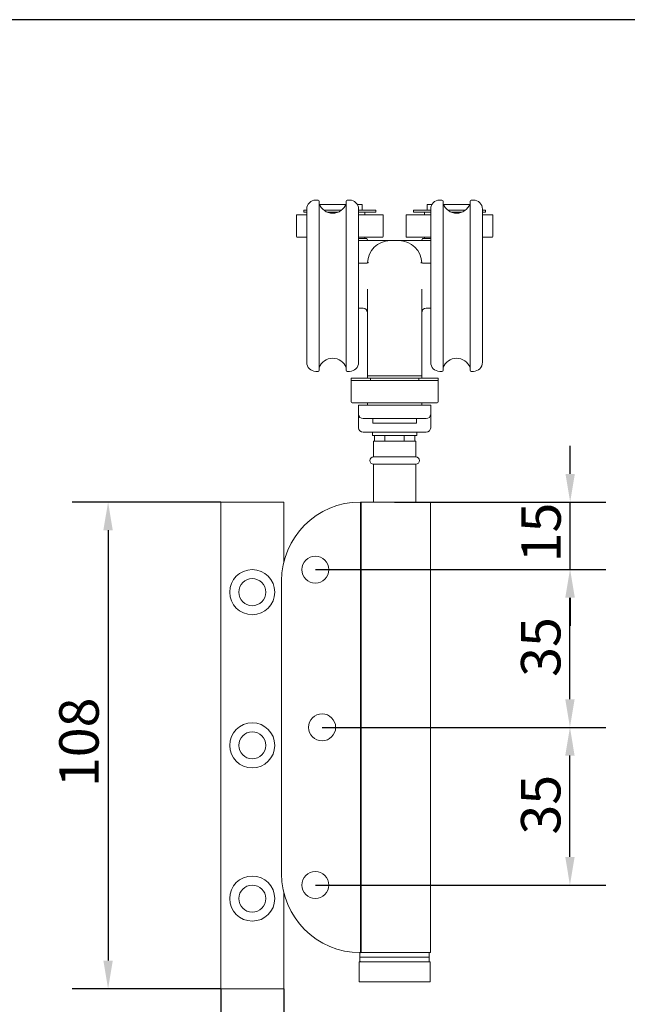
# Model space of a CAD drawing. Units: millimetres. Extents: x 25 to 500, y 25 to 718.
# Drawn here: x 183 to 318, y 499 to 718 of the extents above; entities that cross this region are included whole.
import ezdxf

# ---------------------------------------------------------------- set-up
doc = ezdxf.new("R2010")
doc.units = ezdxf.units.MM
doc.header["$LTSCALE"] = 2.5
for name, color, linetype, lineweight in [('Dimensions(ISO)', 7, 'Continuous', 25), ('Sketch Geometry(ISO)', 7, 'Continuous', 50), ('Visible Edges(ISO)', 7, 'Continuous', 18)]:
    doc.layers.add(name, color=color, linetype=linetype, lineweight=lineweight)
doc.styles.add('Current-BSI', font='ARIAL.TTF')
doc.dimstyles.new('DEFAULT-ISO', dxfattribs={"dimscale": 2.5, "dimtxt": 3.5, "dimasz": 2.5, "dimexe": 3.175, "dimexo": 0, "dimgap": 0.762, "dimtad": 1, "dimrnd": 1e-08, "dimzin": 0, "dimtxsty": 'Current-BSI', "dimcen": 0.09, "dimdle": 10, "dimclrd": 7, "dimclre": 7, "dimclrt": 7, "dimazin": 0, "dimtfac": 1, "dimtmove": 0, "dimatfit": 3, "dimfxl": 0, "dimtolj": 1, "dimtzin": 0, "dimlwd": 25, "dimlwe": 25, "dimarcsym": 0})

# ---------------------------------------------------------------- blocks, each defined once
blk = doc.blocks.new('Borders PCH WEB A4')
at = {"layer": 'Sketch Geometry(ISO)', "color": 7, "linetype": 'Continuous', "lineweight": 25}
blk.add_line((200, 287), (10, 287), dxfattribs=at)
blk = doc.blocks.new('*D8')
at = {"layer": 'Defpoints', "color": 0, "linetype": 'Continuous'}
for p in [(227.91, 610.46), (202.91, 502.46), (227.91, 502.46)]:
    blk.add_point(p, dxfattribs=at)
at = {"layer": 'Dimensions(ISO)', "color": 7, "linetype": 'Continuous', "lineweight": 25}
for p, q in [((227.91, 610.46), (194.97, 610.46)), ((202.91, 604.21), (202.91, 508.71)), ((227.91, 502.46), (194.97, 502.46))]:
    blk.add_line(p, q, dxfattribs=at)
at = {"layer": 'Dimensions(ISO)', "color": 7, "linetype": 'Continuous'}
for points in [[(201.86, 604.21), (203.95, 604.21), (202.91, 610.46)], [(201.86, 508.71), (203.95, 508.71), (202.91, 502.46)]]:
    blk.add_solid(points, dxfattribs=at)
at = {"layer": 'Dimensions(ISO)', "color": 7, "linetype": 'Continuous', "lineweight": 25, "insert": (192.07, 547.2), "char_height": 8.75, "attachment_point": 1, "rotation": 90, "style": 'Current-BSI'}
blk.add_mtext('\\A1;108', dxfattribs=at)
blk = doc.blocks.new('*D9')
at = {"layer": 'Defpoints', "color": 0, "linetype": 'Continuous'}
for p in [(266.51, 610.46), (305.46, 610.46), (248.91, 595.46)]:
    blk.add_point(p, dxfattribs=at)
at = {"layer": 'Dimensions(ISO)', "color": 7, "linetype": 'Continuous', "lineweight": 25}
for p, q in [((305.46, 616.71), (305.46, 622.96)), ((266.51, 610.46), (313.4, 610.46)), ((305.46, 595.46), (305.46, 610.46)), ((248.91, 595.46), (313.4, 595.46)), ((305.46, 589.21), (305.46, 582.96))]:
    blk.add_line(p, q, dxfattribs=at)
at = {"layer": 'Dimensions(ISO)', "color": 7, "linetype": 'Continuous'}
for points in [[(304.42, 616.71), (306.5, 616.71), (305.46, 610.46)], [(304.42, 589.21), (306.5, 589.21), (305.46, 595.46)]]:
    blk.add_solid(points, dxfattribs=at)
at = {"layer": 'Dimensions(ISO)', "color": 7, "linetype": 'Continuous', "lineweight": 25, "insert": (294.62, 597.08), "char_height": 8.75, "attachment_point": 1, "rotation": 90, "style": 'Current-BSI'}
blk.add_mtext('\\A1;15', dxfattribs=at)
blk = doc.blocks.new('*D10')
at = {"layer": 'Defpoints', "color": 0, "linetype": 'Continuous'}
for p in [(248.91, 595.46), (305.41, 595.46), (250.41, 560.46)]:
    blk.add_point(p, dxfattribs=at)
at = {"layer": 'Dimensions(ISO)', "color": 7, "linetype": 'Continuous', "lineweight": 25}
for p, q in [((248.91, 595.46), (313.35, 595.46)), ((305.41, 566.71), (305.41, 589.21)), ((250.41, 560.46), (313.35, 560.46))]:
    blk.add_line(p, q, dxfattribs=at)
at = {"layer": 'Dimensions(ISO)', "color": 7, "linetype": 'Continuous'}
for points in [[(304.37, 589.21), (306.45, 589.21), (305.41, 595.46)], [(304.37, 566.71), (306.45, 566.71), (305.41, 560.46)]]:
    blk.add_solid(points, dxfattribs=at)
at = {"layer": 'Dimensions(ISO)', "color": 7, "linetype": 'Continuous', "lineweight": 25, "insert": (294.56, 571.67), "char_height": 8.75, "attachment_point": 1, "rotation": 90, "style": 'Current-BSI'}
blk.add_mtext('\\A1;35', dxfattribs=at)
blk = doc.blocks.new('*D11')
at = {"layer": 'Defpoints', "color": 0, "linetype": 'Continuous'}
for p in [(250.41, 560.46), (305.41, 560.46), (248.91, 525.46)]:
    blk.add_point(p, dxfattribs=at)
at = {"layer": 'Dimensions(ISO)', "color": 7, "linetype": 'Continuous', "lineweight": 25}
for p, q in [((250.41, 560.46), (313.35, 560.46)), ((305.41, 531.71), (305.41, 554.21)), ((248.91, 525.46), (313.35, 525.46))]:
    blk.add_line(p, q, dxfattribs=at)
at = {"layer": 'Dimensions(ISO)', "color": 7, "linetype": 'Continuous'}
for points in [[(304.37, 554.21), (306.45, 554.21), (305.41, 560.46)], [(304.37, 531.71), (306.45, 531.71), (305.41, 525.46)]]:
    blk.add_solid(points, dxfattribs=at)
at = {"layer": 'Dimensions(ISO)', "color": 7, "linetype": 'Continuous', "lineweight": 25, "insert": (294.56, 536.67), "char_height": 8.75, "attachment_point": 1, "rotation": 90, "style": 'Current-BSI'}
blk.add_mtext('\\A1;35', dxfattribs=at)
blk = doc.blocks.new('*D13')
at = {"layer": 'Defpoints', "color": 0, "linetype": 'Continuous'}
for p in [(227.91, 502.46), (241.91, 502.46), (227.91, 470.8)]:
    blk.add_point(p, dxfattribs=at)
at = {"layer": 'Dimensions(ISO)', "color": 7, "linetype": 'Continuous', "lineweight": 25}
for p, q in [((227.91, 502.46), (227.91, 462.86)), ((241.91, 502.46), (241.91, 462.86)), ((221.66, 470.8), (215.41, 470.8)), ((241.91, 470.8), (227.91, 470.8)), ((248.16, 470.8), (254.41, 470.8))]:
    blk.add_line(p, q, dxfattribs=at)
at = {"layer": 'Dimensions(ISO)', "color": 7, "linetype": 'Continuous'}
for points in [[(221.66, 471.84), (221.66, 469.76), (227.91, 470.8)], [(248.16, 471.84), (248.16, 469.76), (241.91, 470.8)]]:
    blk.add_solid(points, dxfattribs=at)
at = {"layer": 'Dimensions(ISO)', "color": 7, "linetype": 'Continuous', "lineweight": 25, "insert": (229.07, 481.49), "char_height": 8.75, "attachment_point": 1, "style": 'Current-BSI'}
blk.add_mtext('\\A1;14', dxfattribs=at)

msp = doc.modelspace()

# ---------------------------------------------------------------- linework, layer by layer
at = {"layer": 'Visible Edges(ISO)'}
for p, q in [((249.006, 677.464), (249.506, 677.464)), ((256.006, 677.464), (256.506, 677.464)), ((276.506, 677.464), (277.006, 677.464)), ((283.506, 677.464), (284.006, 677.464)), ((246.356, 674.864), (246.356, 675.164)), ((246.456, 675.264), (247.006, 675.264)), ((247.006, 641.464), (247.006, 675.464)), ((249.756, 677.214), (249.756, 639.714)), ((255.68, 676.464), (249.831, 676.464)), ((250.758, 675.264), (254.753, 675.264)), ((255.756, 639.714), (255.756, 677.214)), ((259.306, 676.464), (258.238, 676.464)), ((258.506, 675.464), (258.506, 641.464)), ((258.506, 675.264), (262.256, 675.264)), ((259.306, 676.464), (259.306, 675.264)), ((262.356, 674.864), (262.356, 675.164)), ((270.656, 674.864), (270.656, 675.164)), ((270.756, 675.264), (274.506, 675.264)), ((274.773, 676.464), (273.706, 676.464)), ((273.706, 676.464), (273.706, 675.264)), ((274.506, 641.464), (274.506, 675.464)), ((277.256, 677.214), (277.256, 639.714)), ((283.18, 676.464), (277.331, 676.464)), ((278.258, 675.264), (282.253, 675.264)), ((283.256, 639.714), (283.256, 677.214)), ((286.006, 675.464), (286.006, 641.464)), ((286.006, 675.264), (286.556, 675.264)), ((286.656, 674.864), (286.656, 675.164)), ((244.731, 674.164), (244.731, 669.414)), ((244.781, 674.214), (247.006, 674.214)), ((247.006, 674.764), (246.456, 674.764)), ((253.869, 674.764), (251.642, 674.764)), ((262.256, 674.764), (258.506, 674.764)), ((258.506, 674.214), (263.931, 674.214)), ((259.856, 674.764), (259.856, 674.214)), ((263.981, 674.164), (263.981, 669.414)), ((269.031, 674.164), (269.031, 669.414)), ((269.081, 674.214), (274.506, 674.214)), ((274.506, 674.764), (270.756, 674.764)), ((273.156, 674.764), (273.156, 674.214)), ((281.369, 674.764), (279.142, 674.764)), ((286.556, 674.764), (286.006, 674.764)), ((286.006, 674.214), (288.231, 674.214)), ((288.281, 674.164), (288.281, 669.414)), ((247.006, 669.214), (244.931, 669.214)), ((263.781, 669.214), (258.506, 669.214)), ((258.506, 668.964), (260.356, 668.964)), ((259.856, 669.214), (259.856, 668.964)), ((274.506, 669.214), (269.231, 669.214)), ((272.656, 668.964), (274.506, 668.964)), ((273.156, 669.214), (273.156, 668.964)), ((288.081, 669.214), (286.006, 669.214)), ((261.537, 668.464), (258.506, 668.464)), ((267.506, 668.464), (265.506, 668.464)), ((274.506, 668.464), (271.474, 668.464)), ((260.229, 663.464), (258.506, 663.464)), ((274.506, 663.464), (272.782, 663.464)), ((260.506, 638.564), (260.506, 657.713)), ((272.506, 657.713), (272.506, 638.564)), ((259.506, 653.464), (258.506, 653.464)), ((274.506, 653.464), (273.506, 653.464)), ((249.006, 639.464), (249.506, 639.464)), ((256.006, 639.464), (256.506, 639.464)), ((260.606, 638.464), (260.506, 638.464)), ((260.506, 638.464), (260.506, 637.964)), ((265.506, 638.464), (267.506, 638.464)), ((272.506, 638.464), (272.406, 638.464)), ((272.506, 638.464), (272.506, 637.964)), ((276.506, 639.464), (277.006, 639.464)), ((283.506, 639.464), (284.006, 639.464)), ((256.881, 637.914), (256.881, 637.414)), ((256.881, 637.414), (256.881, 632.664)), ((256.931, 637.964), (260.506, 637.964)), ((256.931, 637.464), (276.081, 637.464)), ((272.506, 637.964), (260.506, 637.964)), ((261.131, 637.964), (261.131, 637.464)), ((271.881, 637.964), (271.881, 637.464)), ((272.506, 637.964), (276.081, 637.964)), ((276.131, 637.914), (276.131, 637.414)), ((276.131, 637.414), (276.131, 632.664)), ((275.931, 632.464), (257.081, 632.464)), ((258.506, 631.964), (274.506, 631.964)), ((258.506, 629.964), (258.506, 631.964)), ((260.506, 631.964), (260.506, 632.464)), ((272.506, 631.964), (272.506, 632.464)), ((274.506, 629.964), (274.506, 631.964)), ((258.506, 626.964), (258.506, 629.964)), ((274.506, 626.964), (274.506, 629.964)), ((273.506, 628.964), (259.506, 628.964)), ((261.631, 627.964), (261.631, 628.964)), ((261.631, 627.964), (271.381, 627.964)), ((271.381, 627.964), (271.381, 628.964)), ((273.506, 625.964), (259.506, 625.964)), ((261.556, 625.264), (261.556, 625.964)), ((261.556, 625.264), (271.456, 625.264)), ((262.006, 623.964), (262.006, 625.264)), ((264.366, 623.964), (264.366, 625.264)), ((268.645, 625.264), (268.645, 623.964)), ((271.006, 623.964), (271.006, 625.264)), ((271.456, 625.264), (271.456, 625.964)), ((261.806, 623.964), (271.206, 623.964)), ((261.806, 620.464), (261.806, 623.964)), ((271.206, 620.464), (271.206, 623.964)), ((271.206, 620.464), (261.806, 620.464)), ((261.806, 610.464), (261.806, 618.864)), ((261.806, 618.864), (271.206, 618.864)), ((271.206, 610.464), (271.206, 618.864)), ((241.906, 610.464), (227.906, 610.464)), ((227.906, 610.464), (227.906, 502.464)), ((241.906, 597.117), (241.906, 610.464)), ((259.056, 610.464), (258.906, 610.464)), ((258.906, 510.464), (258.906, 610.464)), ((259.056, 610.464), (259.056, 510.464)), ((259.056, 610.464), (260.056, 610.464)), ((266.506, 610.464), (260.056, 610.464)), ((266.506, 610.464), (274.456, 610.464)), ((274.456, 610.464), (274.456, 510.464)), ((241.406, 527.964), (241.406, 592.964)), ((241.906, 502.464), (241.906, 523.811)), ((258.806, 509.564), (258.806, 510.364)), ((258.806, 509.364), (258.806, 508.564)), ((258.906, 510.464), (259.056, 510.464)), ((274.106, 509.464), (258.906, 509.464)), ((258.906, 509.464), (274.106, 509.464)), ((260.056, 510.464), (259.056, 510.464)), ((260.056, 510.464), (266.506, 510.464)), ((274.456, 510.464), (266.506, 510.464)), ((274.206, 509.564), (274.206, 510.364)), ((274.206, 509.364), (274.206, 508.564)), ((258.656, 508.464), (274.356, 508.464)), ((258.656, 508.464), (258.656, 503.964)), ((274.356, 508.464), (274.356, 503.964)), ((274.356, 503.964), (258.656, 503.964)), ((227.906, 502.464), (241.906, 502.464))]:
    msp.add_line(p, q, dxfattribs=at)
for centre, radius in [((248.906, 595.464), 3), ((234.906, 590.464), 5), ((234.906, 590.464), 3), ((250.406, 560.464), 3), ((234.906, 556.464), 5), ((234.906, 556.464), 3), ((234.906, 522.464), 5), ((248.906, 525.464), 3), ((234.906, 522.464), 3)]:
    msp.add_circle(centre, radius, dxfattribs=at)
for centre, radius, start, end in [((249.006, 675.464), 2, 90, 180), ((249.506, 677.214), 0.25, 0, 90), ((256.006, 677.214), 0.25, 90, 180), ((256.506, 675.464), 2, 0, 90), ((276.506, 675.464), 2, 90, 180), ((277.006, 677.214), 0.25, 0, 90), ((283.506, 677.214), 0.25, 90, 180), ((284.006, 675.464), 2, 0, 90), ((246.456, 675.164), 0.1, 90, 180), ((252.756, 677.764), 3.2, 200.36413, 339.63587), ((262.256, 675.164), 0.1, 0, 90), ((270.756, 675.164), 0.1, 90, 180), ((280.256, 677.764), 3.2, 200.36413, 339.63587), ((286.556, 675.164), 0.1, 0, 90), ((244.781, 674.164), 0.05, 90, 180), ((246.456, 674.864), 0.1, 180, 270), ((262.256, 674.864), 0.1, 270, 0), ((263.931, 674.164), 0.05, 0, 90), ((269.081, 674.164), 0.05, 90, 180), ((270.756, 674.864), 0.1, 180, 270), ((286.556, 674.864), 0.1, 270, 0), ((288.231, 674.164), 0.05, 0, 90), ((244.931, 669.414), 0.2, 180, 270), ((260.856, 668.964), 0.5, 180, 270), ((263.781, 669.414), 0.2, 270, 0), ((269.231, 669.414), 0.2, 180, 270), ((272.156, 668.964), 0.5, 270, 0), ((288.081, 669.414), 0.2, 270, 0), ((265.506, 663.464), 5, 90, 179.39025), ((267.506, 663.464), 5, 0.60262, 90), ((259.506, 652.464), 1, 0, 90), ((273.506, 652.464), 1, 90, 180), ((249.006, 641.464), 2, 180, 270), ((252.756, 639.164), 3.2, 20.36413, 159.63587), ((256.506, 641.464), 2, 270, 0), ((276.506, 641.464), 2, 180, 270), ((280.256, 639.164), 3.2, 20.36413, 159.63587), ((284.006, 641.464), 2, 270, 0), ((249.506, 639.714), 0.25, 270, 0), ((256.006, 639.714), 0.25, 180, 270), ((260.606, 638.564), 0.1, 180, 270), ((272.406, 638.564), 0.1, 270, 0), ((277.006, 639.714), 0.25, 270, 0), ((283.506, 639.714), 0.25, 180, 270), ((256.931, 637.914), 0.05, 90, 180), ((256.931, 637.414), 0.05, 90, 180), ((276.081, 637.914), 0.05, 0, 90), ((276.081, 637.414), 0.05, 0, 90), ((257.081, 632.664), 0.2, 180, 270), ((275.931, 632.664), 0.2, 270, 0), ((259.506, 629.964), 1, 180, 270), ((273.506, 629.964), 1, 270, 0), ((259.506, 626.964), 1, 180, 270), ((273.506, 626.964), 1, 270, 0), ((261.806, 619.664), 0.8, 90, 270), ((271.206, 619.664), 0.8, 270, 90), ((258.906, 592.964), 17.5, 90, 180), ((258.906, 527.964), 17.5, 180, 270), ((258.906, 510.364), 0.1, 90, 180), ((258.906, 509.564), 0.1, 180, 270), ((258.906, 509.364), 0.1, 90, 180), ((274.106, 510.364), 0.1, 0, 90), ((274.106, 509.564), 0.1, 270, 0), ((274.106, 509.364), 0.1, 0, 90), ((258.906, 508.564), 0.1, 180, 270), ((274.106, 508.564), 0.1, 270, 0)]:
    msp.add_arc(centre, radius, start, end, dxfattribs=at)
for points, knots in [([(265.506, 668.464), (265.197, 668.464), (264.886, 668.464), (264.256, 668.464), (263.936, 668.464), (263.609, 668.464), (263.281, 668.464), (262.946, 668.464), (262.251, 668.464), (261.894, 668.464), (261.537, 668.464)], [-0.00094869, -0.00094869, -0.00094869, -0.00094869, 0.1060677, 0.1060677, 0.21308409, 0.21308409, 0.21308409, 0.32010047, 0.32010047, 0.42711686, 0.42711686, 0.42711686, 0.42711686]), ([(271.474, 668.464), (271.117, 668.464), (270.76, 668.464), (270.065, 668.464), (269.73, 668.464), (269.402, 668.464), (269.075, 668.464), (268.755, 668.464), (268.125, 668.464), (267.814, 668.464), (267.506, 668.464)], [0, 0, 0, 0, 0.10701639, 0.10701639, 0.21403278, 0.21403278, 0.21403278, 0.32104917, 0.32104917, 0.42806556, 0.42806556, 0.42806556, 0.42806556]), ([(260.229, 663.464), (260.362, 663.464), (260.468, 663.498), (260.615, 663.568), (260.651, 663.602), (260.676, 663.627), (260.68, 663.631), (260.68, 663.631)], [1.02305839, 1.02305839, 1.02305839, 1.02305839, 1.08407262, 1.08407262, 1.1525138, 1.1525138, 1.18704618, 1.18704618, 1.18704618, 1.18704618]), ([(272.331, 663.631), (272.331, 663.631), (272.345, 663.612), (272.441, 663.544), (272.538, 663.487), (272.721, 663.466), (272.751, 663.464), (272.782, 663.464)], [0.30119579, 0.30119579, 0.30119579, 0.30119579, 0.37214014, 0.37214014, 0.45102157, 0.45102157, 0.46517518, 0.46517518, 0.46517518, 0.46517518]), ([(260.506, 638.564), (260.506, 638.564), (260.506, 638.549), (260.506, 638.511), (260.506, 638.488), (260.506, 638.464)], [0.20554581, 0.20554581, 0.20554581, 0.20554581, 0.26031846, 0.26031846, 0.31509111, 0.31509111, 0.31509111, 0.31509111]), ([(260.606, 638.464), (260.606, 638.464), (260.636, 638.464), (260.797, 638.464), (260.973, 638.464), (261.436, 638.464), (261.708, 638.464), (262.463, 638.464), (263.006, 638.464), (264.191, 638.464), (264.85, 638.464), (265.506, 638.464)], [0, 0, 0, 0, 0.09483578, 0.09483578, 0.24657302, 0.24657302, 0.37934246, 0.37934246, 0.56899612, 0.56899612, 0.76574762, 0.76574762, 0.76574762, 0.76574762]), ([(267.506, 638.464), (267.822, 638.464), (268.141, 638.464), (268.954, 638.464), (269.435, 638.464), (270.271, 638.464), (270.632, 638.464), (271.397, 638.464), (271.766, 638.464), (272.271, 638.464), (272.406, 638.464), (272.406, 638.464)], [0, 0, 0, 0, 0.09480278, 0.09480278, 0.24648723, 0.24648723, 0.37918592, 0.37918592, 0.56874787, 0.56874787, 0.76575109, 0.76575109, 0.76575109, 0.76575109]), ([(272.506, 638.464), (272.506, 638.488), (272.506, 638.511), (272.506, 638.549), (272.506, 638.564), (272.506, 638.564)], [-0.00108627, -0.00108627, -0.00108627, -0.00108627, 0.05368639, 0.05368639, 0.10845904, 0.10845904, 0.10845904, 0.10845904])]:
    msp.add_open_spline(points, degree=3, knots=knots, dxfattribs=at)

# ---------------------------------------------------------------- block references
at = {"xscale": 2.5, "yscale": 2.5, "zscale": 2.5}
msp.add_blockref('Borders PCH WEB A4', (0, 0), dxfattribs=at)

# ---------------------------------------------------------------- dimensions: what is measured, and where the dimension line sits
at = {"layer": 'Dimensions(ISO)', "color": 7, "linetype": 'Continuous', "lineweight": 25}
for base, p1, p2, angle, override, picture, middle in [((305.458, 610.464), (248.906, 595.464), (266.506, 610.464), 90, {"dimdec": 0, "dimtp": 0, "dimtm": 0, "dimtdec": 2, "dimtofl": 1, "dimatfit": 1}, '*D9', (305.458, 602.964)), ((202.906, 502.464), (227.906, 610.464), (227.906, 502.464), 90, {"dimdec": 0, "dimtp": 0, "dimtm": 0, "dimtdec": 2, "dimtofl": 0, "dimatfit": 1}, '*D8', (202.906, 556.464)), ((305.408, 595.464), (250.406, 560.464), (248.906, 595.464), 90, {"dimdec": 0, "dimtp": 0, "dimtm": 0, "dimtdec": 2, "dimtofl": 0, "dimatfit": 1}, '*D10', (305.408, 577.964)), ((305.408, 560.464), (248.906, 525.464), (250.406, 560.464), 90, {"dimdec": 0, "dimtp": 0, "dimtm": 0, "dimtdec": 2, "dimtofl": 0, "dimatfit": 1}, '*D11', (305.408, 542.964)), ((227.906, 470.8), (241.906, 502.464), (227.906, 502.464), 180, {"dimdec": 0, "dimtp": 0, "dimtm": 0, "dimtdec": 2, "dimtofl": 1, "dimatfit": 1}, '*D13', (234.906, 470.8))]:
    dim = msp.add_linear_dim(base=base, p1=p1, p2=p2, angle=angle, dimstyle='DEFAULT-ISO', override=override, dxfattribs=at)
    dim.commit()
    dim.dimension.update_dxf_attribs({"geometry": picture, "text_midpoint": middle, "dimtype": 160})

doc.saveas('drawing.dxf')
